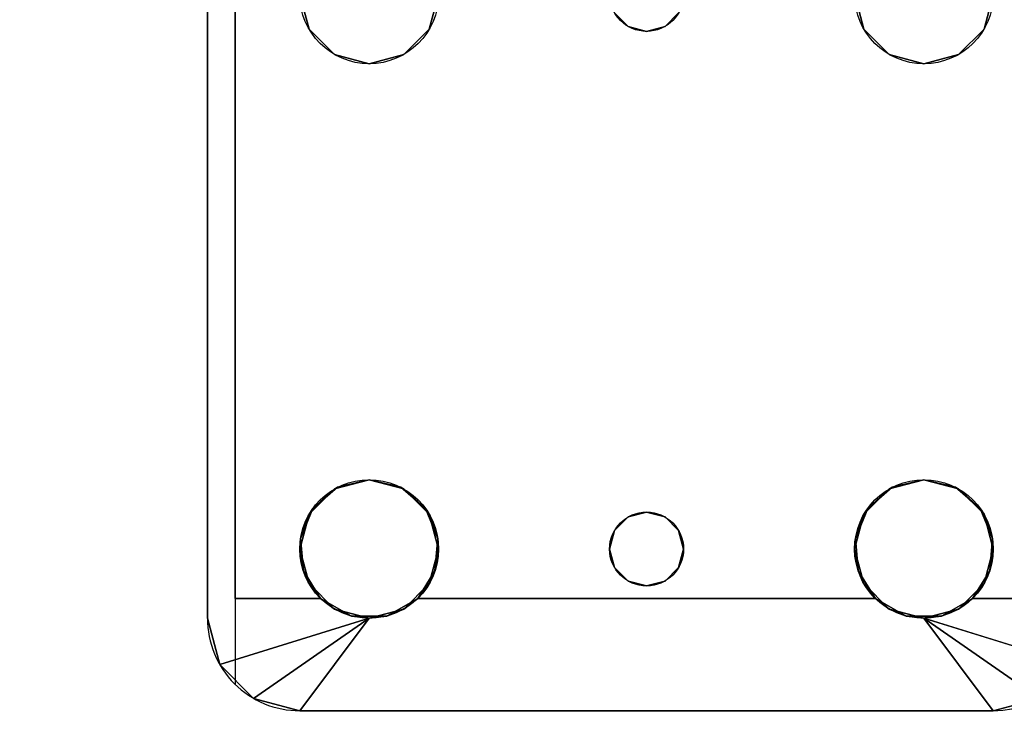
# Model space of a CAD drawing. Extents: x -255 to 53, y -49 to 93.
# Drawn here: x -184 to -182, y 8 to 10 of the extents above; entities that cross this region are included whole.
import ezdxf

# ---------------------------------------------------------------- set-up
doc = ezdxf.new("R2010")
doc.units = 0
doc.header["$LTSCALE"] = 96
doc.header["$MEASUREMENT"] = 0
for name, color, linetype in [('AFUST-3-SHLM-TH', 7, 'Continuous'), ('AFUST-3-TPLM-TH', 7, 'Continuous'), ('AFUWK-3-TPLM-TH', 7, 'Continuous'), ('AFUWS-3-LGPT', 7, 'Continuous'), ('AFUWS-P', 7, 'Continuous'), ('MAIN_DIMENSIONS', 7, 'Continuous'), ('MAIN_FURN', 7, 'Continuous')]:
    doc.layers.add(name, color=color, linetype=linetype)
doc.dimstyles.get("Standard").update_dxf_attribs({"dimtxt": 0.18, "dimasz": 0.18, "dimexe": 0.18, "dimexo": 0.0625, "dimgap": 0.09, "dimtad": 0, "dimtih": 1, "dimtoh": 1, "dimdec": 4, "dimzin": 0, "dimdsep": 46, "dimtxsty": 'Standard', "dimcen": 0.09, "dimadec": 0, "dimazin": 0, "dimtfac": 1, "dimtdec": 4, "dimtofl": 0, "dimtmove": 0, "dimatfit": 0, "dimfxl": 0, "dimtolj": 1, "dimtzin": 0, "dimarcsym": 0})

# ---------------------------------------------------------------- blocks, each defined once
blk = doc.blocks.new('ZN6022TPBE')
at = {"layer": 'AFUWK-3-TPLM-TH', "color": 42, "linetype": 'Continuous'}
for points, invisible_edges in [([(0, -1.5), (60, -24), (60, -1.5)], 1), ([(0, -24), (60, -24), (0, -1.5)], 2), ([(0, -24, 1), (60, -1.5, 1), (60, -24, 1)], 1), ([(0, -1.5, 1), (60, -1.5, 1), (0, -24, 1)], 2)]:
    blk.add_3dface(points, dxfattribs=dict(at, invisible_edges=invisible_edges))
blk = doc.blocks.new('ZN3828PL')
at = {"layer": 'AFUWS-3-LGPT', "color": 30, "linetype": 'Continuous'}
for points, invisible_edges in [([(7.1875, -6.0625, 28), (11.125, -6.0625, 28), (9.4375, -6.3125, 28)], 14), ([(9.4375, -6.3125, 28), (11.125, -6.0625, 28), (9.5312, -6.3376, 28)], 3), ([(11.125, -6.0625, 28), (10.8437, -6.3376, 28), (9.5312, -6.3376, 28)], 15), ([(11.125, -6.0625, 28), (10.9375, -6.3125, 28), (10.8437, -6.3376, 28)], 13), ([(11.0312, -6.3376, 28), (10.9375, -6.3125, 28), (11.125, -6.0625, 28)], 14), ([(11.0999, -6.4063, 28), (11.0312, -6.3376, 28), (11.125, -6.0625, 28)], 14), ([(11.125, -6.0625, 28), (11.125, -6.5, 28), (11.0999, -6.4063, 28)], 13), ([(11.25, -6.096, 28), (11.125, -6.5, 28), (11.125, -6.0625, 28)], 2), ([(7.1875, -6.1375, 27.925), (9.4375, -6.3125, 27.925), (11.0715, -6.1375, 27.925)], 3), ([(9.4375, -6.3125, 27.925), (9.5312, -6.3376, 27.925), (11.0715, -6.1375, 27.925)], 14), ([(11.0715, -6.1375, 27.925), (9.5312, -6.3376, 27.925), (10.8279, -6.3479, 27.925)], 15), ([(10.8279, -6.3479, 27.925), (10.9093, -6.3146, 27.925), (11.0715, -6.1375, 27.925)], 14), ([(10.9093, -6.3146, 27.925), (10.9969, -6.3222, 27.925), (11.0715, -6.1375, 27.925)], 14), ([(11.0715, -6.1375, 27.925), (10.9969, -6.3222, 27.925), (11.0715, -6.3688, 27.925)], 1), ([(11.0715, -6.3688, 27.925), (11.3415, -6.1875, 27.9917), (11.0715, -6.1375, 27.925)], 3), ([(11.375, -6.3125, 28), (11.3415, -6.1875, 27.9917), (11.0715, -6.3688, 27.925)], 14), ([(9.4375, -6.3125, 27.925), (9.5312, -6.3376, 28), (9.5312, -6.3376, 27.925)], 1), ([(9.4375, -6.3125, 28), (9.5312, -6.3376, 28), (9.4375, -6.3125, 27.925)], 2), ([(11.0375, -7.25, 28), (11.0999, -6.5938, 28), (11.375, -6.3125, 28)], 15), ([(11.0999, -7.9063, 28), (11.0375, -7.25, 28), (11.375, -6.3125, 28)], 15), ([(11.1188, -6.4521, 27.9367), (11.375, -6.3125, 28), (11.0715, -6.3688, 27.925)], 3), ([(11.0715, -6.6312, 27.925), (11.375, -6.3125, 28), (11.1188, -6.5479, 27.9367)], 3), ([(11.375, -8.1875, 28), (11.375, -6.3125, 28), (11.0715, -6.6312, 27.925)], 14), ([(11.0999, -6.5938, 28), (11.125, -6.5, 28), (11.375, -6.3125, 28)], 12), ([(11.375, -8.1875, 28), (11.0999, -7.9063, 28), (11.375, -6.3125, 28)], 3), ([(11.1188, -6.5479, 27.9367), (11.375, -6.3125, 28), (11.1188, -6.4521, 27.9367)], 3), ([(9.5312, -6.3376, 27.925), (9.5999, -6.4063, 28), (9.5999, -6.4063, 27.925)], 1), ([(9.5312, -6.3376, 28), (9.5999, -6.4063, 28), (9.5312, -6.3376, 27.925)], 2), ([(9.5312, -6.3376, 27.925), (9.5999, -6.4063, 27.925), (10.8279, -6.3479, 27.925)], 14), ([(9.5312, -6.3376, 28), (10.7751, -6.4063, 28), (9.5999, -6.4063, 28)], 3), ([(10.8437, -6.3376, 28), (10.7751, -6.4063, 28), (9.5312, -6.3376, 28)], 14), ([(10.8279, -6.3479, 27.925), (9.5999, -6.4063, 27.925), (10.7706, -6.4145, 27.925)], 3), ([(9.5999, -6.4063, 27.925), (9.625, -6.5, 28), (9.625, -6.5, 27.925)], 1), ([(9.5999, -6.4063, 28), (9.625, -6.5, 28), (9.5999, -6.4063, 27.925)], 2), ([(9.625, -6.5, 27.925), (10.7706, -6.4145, 27.925), (9.5999, -6.4063, 27.925)], 3), ([(10.75, -6.5, 28), (9.5999, -6.4063, 28), (10.7751, -6.4063, 28)], 3), ([(9.625, -6.5, 28), (9.5999, -6.4063, 28), (10.75, -6.5, 28)], 14), ([(10.75, -6.5, 27.925), (10.7706, -6.4145, 27.925), (9.625, -6.5, 27.925)], 14), ([(9.5375, -7.25, 28), (9.625, -6.5, 28), (9.625, -8, 28)], 15), ([(9.625, -6.5, 28), (9.5375, -7.25, 28), (9.5999, -6.5938, 28)], 3), ([(9.625, -6.5, 27.925), (9.5999, -6.5938, 28), (9.5999, -6.5938, 27.925)], 1), ([(9.625, -6.5, 28), (9.5999, -6.5938, 28), (9.625, -6.5, 27.925)], 2), ([(9.5999, -6.5938, 27.925), (10.7706, -6.5855, 27.925), (9.625, -6.5, 27.925)], 3), ([(10.7706, -6.5855, 27.925), (10.75, -6.5, 27.925), (9.625, -6.5, 27.925)], 14), ([(9.625, -8, 28), (10.75, -6.5, 28), (10.75, -8, 28)], 15), ([(9.625, -8, 28), (9.625, -6.5, 28), (10.75, -6.5, 28)], 15), ([(10.75, -6.5, 28), (10.7751, -6.5938, 28), (10.8375, -7.25, 28)], 14), ([(10.75, -8, 28), (10.75, -6.5, 28), (10.8375, -7.25, 28)], 15), ([(9.5999, -6.5938, 28), (9.5241, -7.2, 28), (9.5312, -6.6624, 28)], 3), ([(9.5375, -7.25, 28), (9.5241, -7.2, 28), (9.5999, -6.5938, 28)], 14), ([(9.5999, -6.5938, 27.925), (9.5312, -6.6624, 28), (9.5312, -6.6624, 27.925)], 1), ([(9.5999, -6.5938, 28), (9.5312, -6.6624, 28), (9.5999, -6.5938, 27.925)], 2), ([(9.5312, -6.6624, 27.925), (10.8279, -6.6521, 27.925), (9.5999, -6.5938, 27.925)], 3), ([(10.8279, -6.6521, 27.925), (10.7706, -6.5855, 27.925), (9.5999, -6.5938, 27.925)], 14), ([(10.7751, -6.5938, 28), (10.8437, -6.6624, 28), (10.8509, -7.2, 28)], 14), ([(10.8375, -7.25, 28), (10.7751, -6.5938, 28), (10.8509, -7.2, 28)], 3), ([(11.0241, -7.2, 28), (11.0999, -6.5938, 28), (11.0375, -7.25, 28)], 3), ([(11.0312, -6.6624, 28), (11.0999, -6.5938, 28), (11.0241, -7.2, 28)], 14), ([(10.8509, -7.2, 27.925), (10.8279, -6.6521, 27.925), (9.5312, -6.6624, 27.925)], 15), ([(10.8875, -7.1634, 27.925), (10.8279, -6.6521, 27.925), (10.8509, -7.2, 27.925)], 3), ([(10.9093, -6.6854, 27.925), (10.8279, -6.6521, 27.925), (10.8875, -7.1634, 27.925)], 14), ([(11.0715, -6.6312, 27.925), (10.9969, -6.6778, 27.925), (10.9875, -7.1634, 27.925)], 14), ([(11.0241, -7.2, 27.925), (11.0715, -6.6312, 27.925), (10.9875, -7.1634, 27.925)], 3), ([(11.0375, -7.25, 27.925), (11.0715, -6.6312, 27.925), (11.0241, -7.2, 27.925)], 3), ([(11.0715, -7.8688, 27.925), (11.0715, -6.6312, 27.925), (11.0375, -7.25, 27.925)], 14), ([(11.0715, -7.8688, 27.925), (11.375, -8.1875, 28), (11.0715, -6.6312, 27.925)], 3), ([(9.5312, -6.6624, 27.925), (9.4375, -6.6875, 28), (9.4375, -6.6875, 27.925)], 1), ([(9.5312, -6.6624, 28), (9.4375, -6.6875, 28), (9.5312, -6.6624, 27.925)], 2), ([(9.4375, -6.6875, 27.925), (9.4875, -7.1634, 27.925), (9.5312, -6.6624, 27.925)], 3), ([(9.5312, -6.6624, 28), (9.4875, -7.1634, 28), (9.4375, -6.6875, 28)], 3), ([(9.5312, -6.6624, 27.925), (9.4875, -7.1634, 27.925), (9.5241, -7.2, 27.925)], 13), ([(9.5241, -7.2, 28), (9.4875, -7.1634, 28), (9.5312, -6.6624, 28)], 14), ([(9.5241, -7.2, 27.925), (10.8509, -7.2, 27.925), (9.5312, -6.6624, 27.925)], 15), ([(10.8437, -6.6624, 28), (10.9375, -6.6875, 28), (10.8875, -7.1634, 28)], 14), ([(10.8509, -7.2, 28), (10.8437, -6.6624, 28), (10.8875, -7.1634, 28)], 3), ([(10.9969, -6.6778, 27.925), (10.9093, -6.6854, 27.925), (10.9375, -7.15, 27.925)], 14), ([(10.9375, -6.6875, 28), (11.0312, -6.6624, 28), (10.9875, -7.1634, 28)], 14), ([(10.9875, -7.1634, 27.925), (10.9969, -6.6778, 27.925), (10.9375, -7.15, 27.925)], 3), ([(10.9875, -7.1634, 28), (11.0312, -6.6624, 28), (11.0241, -7.2, 28)], 3), ([(10.9375, -7.15, 27.925), (10.9093, -6.6854, 27.925), (10.8875, -7.1634, 27.925)], 3), ([(10.8875, -7.1634, 28), (10.9375, -6.6875, 28), (10.9375, -7.15, 28)], 3), ([(10.9375, -7.15, 28), (10.9375, -6.6875, 28), (10.9875, -7.1634, 28)], 3), ([(10.8875, -7.1634, 27.925), (10.9375, -7.15, 28), (10.9375, -7.15, 27.925)], 1), ([(10.8875, -7.1634, 28), (10.9375, -7.15, 28), (10.8875, -7.1634, 27.925)], 2), ([(10.9375, -7.15, 27.925), (10.9875, -7.1634, 28), (10.9875, -7.1634, 27.925)], 1), ([(10.9375, -7.15, 28), (10.9875, -7.1634, 28), (10.9375, -7.15, 27.925)], 2), ([(9.4875, -7.1634, 27.925), (9.5241, -7.2, 28), (9.5241, -7.2, 27.925)], 1), ([(9.4875, -7.1634, 28), (9.5241, -7.2, 28), (9.4875, -7.1634, 27.925)], 2), ([(10.8509, -7.2, 27.925), (10.8875, -7.1634, 28), (10.8875, -7.1634, 27.925)], 1), ([(10.8509, -7.2, 28), (10.8875, -7.1634, 28), (10.8509, -7.2, 27.925)], 2), ([(10.9875, -7.1634, 27.925), (11.0241, -7.2, 28), (11.0241, -7.2, 27.925)], 1), ([(10.9875, -7.1634, 28), (11.0241, -7.2, 28), (10.9875, -7.1634, 27.925)], 2), ([(9.5241, -7.2, 27.925), (9.5375, -7.25, 28), (9.5375, -7.25, 27.925)], 1), ([(9.5241, -7.2, 28), (9.5375, -7.25, 28), (9.5241, -7.2, 27.925)], 2), ([(10.8375, -7.25, 27.925), (10.8509, -7.2, 27.925), (9.5241, -7.2, 27.925)], 14), ([(9.5375, -7.25, 27.925), (10.8375, -7.25, 27.925), (9.5241, -7.2, 27.925)], 3), ([(10.8375, -7.25, 27.925), (10.8509, -7.2, 28), (10.8509, -7.2, 27.925)], 1), ([(10.8375, -7.25, 28), (10.8509, -7.2, 28), (10.8375, -7.25, 27.925)], 2), ([(11.0241, -7.2, 27.925), (11.0375, -7.25, 28), (11.0375, -7.25, 27.925)], 1), ([(11.0241, -7.2, 28), (11.0375, -7.25, 28), (11.0241, -7.2, 27.925)], 2), ([(9.5375, -7.25, 27.925), (9.5241, -7.3, 28), (9.5241, -7.3, 27.925)], 1), ([(9.5375, -7.25, 28), (9.5241, -7.3, 28), (9.5375, -7.25, 27.925)], 2), ([(9.5241, -7.3, 27.925), (10.8509, -7.3, 27.925), (9.5375, -7.25, 27.925)], 3), ([(9.5241, -7.3, 28), (9.5375, -7.25, 28), (9.5999, -7.9063, 28)], 14), ([(10.8509, -7.3, 27.925), (10.8375, -7.25, 27.925), (9.5375, -7.25, 27.925)], 14), ([(9.5999, -7.9063, 28), (9.5375, -7.25, 28), (9.625, -8, 28)], 3), ([(10.75, -8, 28), (10.8375, -7.25, 28), (10.7751, -7.9063, 28)], 3), ([(10.8375, -7.25, 28), (10.8509, -7.3, 28), (10.7751, -7.9063, 28)], 14), ([(10.8509, -7.3, 27.925), (10.8375, -7.25, 28), (10.8375, -7.25, 27.925)], 1), ([(10.8509, -7.3, 28), (10.8375, -7.25, 28), (10.8509, -7.3, 27.925)], 2), ([(11.0375, -7.25, 27.925), (11.0241, -7.3, 28), (11.0241, -7.3, 27.925)], 1), ([(11.0375, -7.25, 28), (11.0241, -7.3, 28), (11.0375, -7.25, 27.925)], 2), ([(11.0241, -7.3, 27.925), (11.0715, -7.8688, 27.925), (11.0375, -7.25, 27.925)], 3), ([(11.0241, -7.3, 28), (11.0375, -7.25, 28), (11.0999, -7.9063, 28)], 14), ([(9.5241, -7.3, 27.925), (9.4875, -7.3366, 28), (9.4875, -7.3366, 27.925)], 1), ([(9.5241, -7.3, 28), (9.4875, -7.3366, 28), (9.5241, -7.3, 27.925)], 2), ([(9.4875, -7.3366, 27.925), (9.5312, -7.8376, 27.925), (9.5241, -7.3, 27.925)], 3), ([(9.4875, -7.3366, 28), (9.5241, -7.3, 28), (9.5312, -7.8376, 28)], 14), ([(9.5312, -7.8376, 27.925), (10.8509, -7.3, 27.925), (9.5241, -7.3, 27.925)], 15), ([(9.5312, -7.8376, 28), (9.5241, -7.3, 28), (9.5999, -7.9063, 28)], 3), ([(9.5312, -7.8376, 27.925), (10.8279, -7.8479, 27.925), (10.8509, -7.3, 27.925)], 15), ([(10.7751, -7.9063, 28), (10.8509, -7.3, 28), (10.8437, -7.8376, 28)], 3), ([(10.8509, -7.3, 27.925), (10.8279, -7.8479, 27.925), (10.8875, -7.3366, 27.925)], 3), ([(10.8509, -7.3, 28), (10.8875, -7.3366, 28), (10.8437, -7.8376, 28)], 14), ([(10.8875, -7.3366, 27.925), (10.8509, -7.3, 28), (10.8509, -7.3, 27.925)], 1), ([(10.8875, -7.3366, 28), (10.8509, -7.3, 28), (10.8875, -7.3366, 27.925)], 2), ([(11.0241, -7.3, 27.925), (10.9875, -7.3366, 28), (10.9875, -7.3366, 27.925)], 1), ([(11.0241, -7.3, 28), (10.9875, -7.3366, 28), (11.0241, -7.3, 27.925)], 2), ([(10.9875, -7.3366, 27.925), (11.0715, -7.8688, 27.925), (11.0241, -7.3, 27.925)], 3), ([(10.9875, -7.3366, 28), (11.0241, -7.3, 28), (11.0312, -7.8376, 28)], 14), ([(11.0312, -7.8376, 28), (11.0241, -7.3, 28), (11.0999, -7.9063, 28)], 3), ([(9.4375, -7.8125, 27.925), (9.5312, -7.8376, 27.925), (9.4875, -7.3366, 27.925)], 14), ([(9.4375, -7.8125, 28), (9.4875, -7.3366, 28), (9.5312, -7.8376, 28)], 3), ([(10.8279, -7.8479, 27.925), (10.9093, -7.8146, 27.925), (10.8875, -7.3366, 27.925)], 14), ([(10.8437, -7.8376, 28), (10.8875, -7.3366, 28), (10.9375, -7.8125, 28)], 3), ([(10.9375, -7.35, 27.925), (10.8875, -7.3366, 28), (10.8875, -7.3366, 27.925)], 1), ([(10.9375, -7.35, 28), (10.8875, -7.3366, 28), (10.9375, -7.35, 27.925)], 2), ([(10.8875, -7.3366, 27.925), (10.9093, -7.8146, 27.925), (10.9375, -7.35, 27.925)], 3), ([(10.8875, -7.3366, 28), (10.9375, -7.35, 28), (10.9375, -7.8125, 28)], 14), ([(10.9875, -7.3366, 27.925), (10.9375, -7.35, 28), (10.9375, -7.35, 27.925)], 1), ([(10.9875, -7.3366, 28), (10.9375, -7.35, 28), (10.9875, -7.3366, 27.925)], 2), ([(10.9375, -7.35, 27.925), (10.9969, -7.8222, 27.925), (10.9875, -7.3366, 27.925)], 3), ([(10.9375, -7.8125, 28), (10.9875, -7.3366, 28), (11.0312, -7.8376, 28)], 3), ([(10.9375, -7.35, 28), (10.9875, -7.3366, 28), (10.9375, -7.8125, 28)], 14), ([(10.9969, -7.8222, 27.925), (11.0715, -7.8688, 27.925), (10.9875, -7.3366, 27.925)], 14), ([(10.9093, -7.8146, 27.925), (10.9969, -7.8222, 27.925), (10.9375, -7.35, 27.925)], 14), ([(9.4375, -7.8125, 27.925), (9.5312, -7.8376, 28), (9.5312, -7.8376, 27.925)], 1), ([(9.4375, -7.8125, 28), (9.5312, -7.8376, 28), (9.4375, -7.8125, 27.925)], 2), ([(9.5312, -7.8376, 27.925), (9.5999, -7.9063, 28), (9.5999, -7.9063, 27.925)], 1), ([(9.5312, -7.8376, 28), (9.5999, -7.9063, 28), (9.5312, -7.8376, 27.925)], 2), ([(9.5999, -7.9063, 27.925), (10.8279, -7.8479, 27.925), (9.5312, -7.8376, 27.925)], 3), ([(10.7706, -7.9145, 27.925), (10.8279, -7.8479, 27.925), (9.5999, -7.9063, 27.925)], 14), ([(11.1188, -7.9521, 27.9367), (11.375, -8.1875, 28), (11.0715, -7.8688, 27.925)], 3), ([(9.5999, -7.9063, 27.925), (9.625, -8, 28), (9.625, -8, 27.925)], 1), ([(9.5999, -7.9063, 28), (9.625, -8, 28), (9.5999, -7.9063, 27.925)], 2), ([(9.625, -8, 27.925), (10.7706, -7.9145, 27.925), (9.5999, -7.9063, 27.925)], 3), ([(11.125, -8, 28), (11.0999, -7.9063, 28), (11.375, -8.1875, 28)], 2), ([(10.75, -8, 27.925), (10.7706, -7.9145, 27.925), (9.625, -8, 27.925)], 14), ([(11.1188, -8.0479, 27.9367), (11.375, -8.1875, 28), (11.1188, -7.9521, 27.9367)], 3), ([(9.625, -8, 27.925), (9.5999, -8.0938, 28), (9.5999, -8.0938, 27.925)], 1), ([(9.625, -8, 28), (9.5999, -8.0938, 28), (9.625, -8, 27.925)], 2), ([(9.5999, -8.0938, 27.925), (10.7706, -8.0855, 27.925), (9.625, -8, 27.925)], 3), ([(9.5999, -8.0938, 28), (9.625, -8, 28), (10.75, -8, 28)], 14), ([(10.75, -8, 28), (10.7751, -8.0938, 28), (9.5999, -8.0938, 28)], 14), ([(10.7706, -8.0855, 27.925), (10.75, -8, 27.925), (9.625, -8, 27.925)], 14), ([(11.0999, -8.0938, 28), (11.125, -8, 28), (11.125, -8.4375, 28)], 14), ([(11.125, -8.4375, 28), (11.125, -8, 28), (11.25, -8.404, 28)], 1), ([(11.0715, -8.1312, 27.925), (11.375, -8.1875, 28), (11.1188, -8.0479, 27.9367)], 3), ([(10.8279, -8.1521, 27.925), (10.7706, -8.0855, 27.925), (9.5999, -8.0938, 27.925)], 14), ([(9.5999, -8.0938, 27.925), (9.5312, -8.1624, 28), (9.5312, -8.1624, 27.925)], 1), ([(9.5999, -8.0938, 28), (9.5312, -8.1624, 28), (9.5999, -8.0938, 27.925)], 2), ([(9.5312, -8.1624, 27.925), (10.8279, -8.1521, 27.925), (9.5999, -8.0938, 27.925)], 3), ([(10.7751, -8.0938, 28), (10.8437, -8.1624, 28), (9.5312, -8.1624, 28)], 14), ([(9.5999, -8.0938, 28), (10.7751, -8.0938, 28), (9.5312, -8.1624, 28)], 3), ([(11.0312, -8.1624, 28), (11.0999, -8.0938, 28), (11.125, -8.4375, 28)], 14), ([(11.0715, -8.1312, 27.925), (10.9969, -8.1778, 27.925), (11.0715, -8.3625, 27.925)], 2), ([(11.3415, -8.3125, 27.9917), (11.375, -8.1875, 28), (11.0715, -8.1312, 27.925)], 14), ([(11.0715, -8.3625, 27.925), (11.3415, -8.3125, 27.9917), (11.0715, -8.1312, 27.925)], 3), ([(9.5312, -8.1624, 27.925), (9.4375, -8.1875, 28), (9.4375, -8.1875, 27.925)], 1), ([(9.5312, -8.1624, 28), (9.4375, -8.1875, 28), (9.5312, -8.1624, 27.925)], 2), ([(9.4375, -8.1875, 27.925), (11.0715, -8.3625, 27.925), (9.5312, -8.1624, 27.925)], 3), ([(11.125, -8.4375, 28), (9.4375, -8.1875, 28), (9.5312, -8.1624, 28)], 13), ([(11.0715, -8.3625, 27.925), (10.8279, -8.1521, 27.925), (9.5312, -8.1624, 27.925)], 15), ([(9.5312, -8.1624, 28), (10.8437, -8.1624, 28), (11.125, -8.4375, 28)], 15), ([(11.0715, -8.3625, 27.925), (10.9093, -8.1854, 27.925), (10.8279, -8.1521, 27.925)], 13), ([(10.8437, -8.1624, 28), (10.9375, -8.1875, 28), (11.125, -8.4375, 28)], 14), ([(11.125, -8.4375, 28), (10.9375, -8.1875, 28), (11.0312, -8.1624, 28)], 13), ([(7.1875, -8.3625, 27.925), (11.0715, -8.3625, 27.925), (9.4375, -8.1875, 27.925)], 14), ([(7.1875, -8.4375, 28), (9.4375, -8.1875, 28), (11.125, -8.4375, 28)], 3), ([(10.9969, -8.1778, 27.925), (10.9093, -8.1854, 27.925), (11.0715, -8.3625, 27.925)], 14), ([(11.25, -8.404, 27.9691), (11.3415, -8.3125, 27.9917), (11.0715, -8.3625, 27.925)], 14), ([(7.1875, -8.3625, 27.125), (11.0715, -8.3625, 27.925), (7.1875, -8.3625, 27.925)], 1), ([(7.3425, -8.3625, 27.0036), (11.0715, -8.3625, 27.925), (7.1875, -8.3625, 27.125)], 14), ([(11.0715, -8.3625, 27.925), (7.3425, -8.4375, 27.0036), (11.125, -8.4375, 27.9382)], 13), ([(7.3425, -8.3625, 27.0036), (7.3425, -8.4375, 27.0036), (11.0715, -8.3625, 27.925)], 2), ([(11.125, -8.4375, 27.9382), (11.25, -8.404, 27.9691), (11.0715, -8.3625, 27.925)], 14), ([(11.125, -8.4375, 28), (11.25, -8.404, 27.9691), (11.125, -8.4375, 27.9382)], 1), ([(11.25, -8.404, 28), (11.25, -8.404, 27.9691), (11.125, -8.4375, 28)], 2), ([(11.125, -8.4375, 27.9382), (7.1875, -8.4375, 28), (11.125, -8.4375, 28)], 1), ([(7.1875, -8.4375, 27.125), (7.1875, -8.4375, 28), (11.125, -8.4375, 27.9382)], 14), ([(7.3425, -8.4375, 27.0036), (7.1875, -8.4375, 27.125), (11.125, -8.4375, 27.9382)], 3)]:
    blk.add_3dface(points, dxfattribs=dict(at, invisible_edges=invisible_edges))
for points in [[(11.3415, -6.1875, 27.9917), (11.125, -6.5, 28), (11.25, -6.096, 28)], [(11.375, -6.3125, 28), (11.125, -6.5, 28), (11.3415, -6.1875, 27.9917)], [(10.8279, -6.3479, 27.925), (10.8437, -6.3376, 28), (10.9093, -6.3146, 27.925)], [(10.8437, -6.3376, 28), (10.9375, -6.3125, 28), (10.9093, -6.3146, 27.925)], [(10.9093, -6.3146, 27.925), (10.9375, -6.3125, 28), (10.9969, -6.3222, 27.925)], [(10.9375, -6.3125, 28), (11.0312, -6.3376, 28), (10.9969, -6.3222, 27.925)], [(10.9969, -6.3222, 27.925), (11.0312, -6.3376, 28), (11.0715, -6.3688, 27.925)], [(10.7706, -6.4145, 27.925), (10.7751, -6.4063, 28), (10.8279, -6.3479, 27.925)], [(10.7751, -6.4063, 28), (10.8437, -6.3376, 28), (10.8279, -6.3479, 27.925)], [(11.0312, -6.3376, 28), (11.0999, -6.4063, 28), (11.0715, -6.3688, 27.925)], [(11.0715, -6.3688, 27.925), (11.0999, -6.4063, 28), (11.1188, -6.4521, 27.9367)], [(10.75, -6.5, 28), (10.7751, -6.4063, 28), (10.7706, -6.4145, 27.925)], [(10.75, -6.5, 27.925), (10.75, -6.5, 28), (10.7706, -6.4145, 27.925)], [(11.0999, -6.4063, 28), (11.125, -6.5, 28), (11.1188, -6.4521, 27.9367)], [(11.1188, -6.4521, 27.9367), (11.125, -6.5, 28), (11.1188, -6.5479, 27.9367)], [(10.7706, -6.5855, 27.925), (10.75, -6.5, 28), (10.75, -6.5, 27.925)], [(10.7751, -6.5938, 28), (10.75, -6.5, 28), (10.7706, -6.5855, 27.925)], [(11.125, -6.5, 28), (11.0999, -6.5938, 28), (11.1188, -6.5479, 27.9367)], [(11.1188, -6.5479, 27.9367), (11.0999, -6.5938, 28), (11.0715, -6.6312, 27.925)], [(10.8279, -6.6521, 27.925), (10.7751, -6.5938, 28), (10.7706, -6.5855, 27.925)], [(10.8437, -6.6624, 28), (10.7751, -6.5938, 28), (10.8279, -6.6521, 27.925)], [(11.0999, -6.5938, 28), (11.0312, -6.6624, 28), (11.0715, -6.6312, 27.925)], [(10.9093, -6.6854, 27.925), (10.8437, -6.6624, 28), (10.8279, -6.6521, 27.925)], [(11.0715, -6.6312, 27.925), (11.0312, -6.6624, 28), (10.9969, -6.6778, 27.925)], [(10.9375, -6.6875, 28), (10.8437, -6.6624, 28), (10.9093, -6.6854, 27.925)], [(10.9969, -6.6778, 27.925), (10.9375, -6.6875, 28), (10.9093, -6.6854, 27.925)], [(11.0312, -6.6624, 28), (10.9375, -6.6875, 28), (10.9969, -6.6778, 27.925)], [(10.8279, -7.8479, 27.925), (10.8437, -7.8376, 28), (10.9093, -7.8146, 27.925)], [(10.8437, -7.8376, 28), (10.9375, -7.8125, 28), (10.9093, -7.8146, 27.925)], [(10.9093, -7.8146, 27.925), (10.9375, -7.8125, 28), (10.9969, -7.8222, 27.925)], [(10.9375, -7.8125, 28), (11.0312, -7.8376, 28), (10.9969, -7.8222, 27.925)], [(10.9969, -7.8222, 27.925), (11.0312, -7.8376, 28), (11.0715, -7.8688, 27.925)], [(10.7706, -7.9145, 27.925), (10.7751, -7.9063, 28), (10.8279, -7.8479, 27.925)], [(10.7751, -7.9063, 28), (10.8437, -7.8376, 28), (10.8279, -7.8479, 27.925)], [(11.0312, -7.8376, 28), (11.0999, -7.9063, 28), (11.0715, -7.8688, 27.925)], [(11.0715, -7.8688, 27.925), (11.0999, -7.9063, 28), (11.1188, -7.9521, 27.9367)], [(10.75, -8, 28), (10.7751, -7.9063, 28), (10.7706, -7.9145, 27.925)], [(11.0999, -7.9063, 28), (11.125, -8, 28), (11.1188, -7.9521, 27.9367)], [(10.75, -8, 27.925), (10.75, -8, 28), (10.7706, -7.9145, 27.925)], [(11.1188, -7.9521, 27.9367), (11.125, -8, 28), (11.1188, -8.0479, 27.9367)], [(10.7706, -8.0855, 27.925), (10.75, -8, 28), (10.75, -8, 27.925)], [(10.7751, -8.0938, 28), (10.75, -8, 28), (10.7706, -8.0855, 27.925)], [(11.125, -8, 28), (11.0999, -8.0938, 28), (11.1188, -8.0479, 27.9367)], [(11.3415, -8.3125, 27.9917), (11.125, -8, 28), (11.375, -8.1875, 28)], [(11.25, -8.404, 28), (11.125, -8, 28), (11.3415, -8.3125, 27.9917)], [(11.1188, -8.0479, 27.9367), (11.0999, -8.0938, 28), (11.0715, -8.1312, 27.925)], [(10.8279, -8.1521, 27.925), (10.7751, -8.0938, 28), (10.7706, -8.0855, 27.925)], [(10.8437, -8.1624, 28), (10.7751, -8.0938, 28), (10.8279, -8.1521, 27.925)], [(11.0999, -8.0938, 28), (11.0312, -8.1624, 28), (11.0715, -8.1312, 27.925)], [(11.0715, -8.1312, 27.925), (11.0312, -8.1624, 28), (10.9969, -8.1778, 27.925)], [(10.9093, -8.1854, 27.925), (10.8437, -8.1624, 28), (10.8279, -8.1521, 27.925)], [(10.9375, -8.1875, 28), (10.8437, -8.1624, 28), (10.9093, -8.1854, 27.925)], [(11.0312, -8.1624, 28), (10.9375, -8.1875, 28), (10.9969, -8.1778, 27.925)], [(10.9969, -8.1778, 27.925), (10.9375, -8.1875, 28), (10.9093, -8.1854, 27.925)], [(11.3415, -8.3125, 27.9917), (11.25, -8.404, 27.9691), (11.25, -8.404, 28)]]:
    blk.add_3dface(points, dxfattribs=at)
at = {"layer": 'AFUWS-P', "color": 7, "linetype": 'Continuous'}
for p, q in [((11.375, -8.1875), (11.375, -6.3125)), ((7.1875, -8.3625), (11.3035, -8.3625)), ((7.1875, -8.4375), (11.125, -8.4375))]:
    blk.add_line(p, q, dxfattribs=at)
for centre, radius in [((9.4375, -6.5), 0.1875), ((10.9375, -6.5), 0.1875), ((9.4375, -7.25), 0.1), ((10.9375, -7.25), 0.1), ((9.4375, -8), 0.1875), ((10.9375, -8), 0.1875)]:
    blk.add_circle(centre, radius, dxfattribs=at)
for centre, start, end in [((11.125, -6.3125), 0, 90), ((11.125, -8.1875), 270, 360)]:
    blk.add_arc(centre, 0.25, start, end, dxfattribs=at)
blk = doc.blocks.new('ZN482022BCBLFFL')
at = {"layer": 'AFUST-3-SHLM-TH', "color": 42, "linetype": 'Continuous'}
for points, invisible_edges in [([(47.375, -19.25, 4.625), (0.625, -0.625, 4.625), (47.375, -0.625, 4.625)], 1), ([(0.625, -19.25, 4.625), (0.625, -0.625, 4.625), (47.375, -19.25, 4.625)], 2), ([(0.625, -19.25, 4), (47.375, -0.625, 4), (0.625, -0.625, 4)], 1), ([(47.375, -19.25, 4), (47.375, -0.625, 4), (0.625, -19.25, 4)], 2), ([(24, -19.25, 13.3125), (0.625, -0.625, 13.3125), (24, -0.625, 13.3125)], 1), ([(0.625, -19.25, 13.3125), (0.625, -0.625, 13.3125), (24, -19.25, 13.3125)], 2), ([(0.625, -19.25, 12.6875), (24, -0.625, 12.6875), (0.625, -0.625, 12.6875)], 1), ([(24, -19.25, 12.6875), (24, -0.625, 12.6875), (0.625, -19.25, 12.6875)], 2)]:
    blk.add_3dface(points, dxfattribs=dict(at, invisible_edges=invisible_edges))
at = {"layer": 'AFUST-3-TPLM-TH', "color": 42, "linetype": 'Continuous'}
for points, invisible_edges in [([(0, -19.25, 21.375), (48, 0, 21.375), (0, 0, 21.375)], 1), ([(48, -19.25, 21.375), (48, 0, 21.375), (0, -19.25, 21.375)], 2), ([(48, -19.25, 22), (0, 0, 22), (48, 0, 22)], 1), ([(0, -19.25, 22), (0, 0, 22), (48, -19.25, 22)], 2)]:
    blk.add_3dface(points, dxfattribs=dict(at, invisible_edges=invisible_edges))

msp = doc.modelspace()

# ---------------------------------------------------------------- block references
at = {"layer": 'MAIN_FURN', "linetype": 'Continuous', "rotation": 270}
for name, p in [('ZN3828PL', (-175.27425, 19.84876)), ('ZN6022TPBE', (-174.06455, 13.96761, 28))]:
    msp.add_blockref(name, p, dxfattribs=at)
at = {"layer": 'MAIN_FURN', "linetype": 'Continuous'}
msp.add_blockref('ZN482022BCBLFFL', (-193.15318, 12.5403), dxfattribs=at)

# ---------------------------------------------------------------- dimensions: what is measured, and where the dimension line sits
at = {"layer": 'MAIN_DIMENSIONS', "linetype": 'Continuous'}
msp.add_linear_dim(base=(-124.99999995, 73.9999999704), p1=(-196.9999999212, 73.9999999704), p2=(-196.9999999212, -45.9999999816), dimstyle='Standard', dxfattribs=at).render()

doc.saveas('drawing.dxf')
